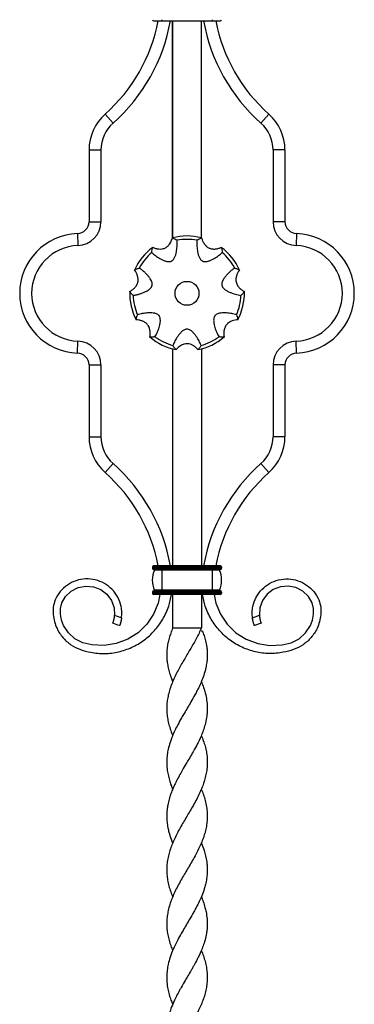
# Model space of a CAD drawing. Units: millimetres. Extents: x 35 to 2044, y 35 to 1435.
# Drawn here: x 724 to 864, y 727 to 1139 of the extents above; entities that cross this region are included whole.
import ezdxf

# ---------------------------------------------------------------- set-up
doc = ezdxf.new("R2010")
doc.units = ezdxf.units.MM
doc.header["$LTSCALE"] = 7

msp = doc.modelspace()

# ---------------------------------------------------------------- linework, layer by layer
at = {"color": 7, "linetype": 'Continuous', "lineweight": 25}
for p, q in [((780.4, 1138.66), (783.9, 1138.66)), ((783.9, 1139.16), (783.9, 1138.66)), ((783.9, 1138.66), (804.9, 1138.66)), ((788.4, 1047.89), (788.4, 1138.66)), ((788.4, 1138.66), (788.4, 1047.89)), ((800.4, 1047.9), (800.4, 1138.66)), ((804.9, 1139.16), (804.9, 1138.66)), ((804.9, 1138.66), (808.4, 1138.66)), ((760.13, 1099.62), (763.44, 1095.88)), ((828.67, 1099.62), (825.35, 1095.88)), ((753.4, 1084.66), (758.4, 1084.66)), ((753.4, 1084.66), (753.4, 1054.65)), ((758.4, 1084.66), (758.4, 1054.65)), ((830.4, 1084.66), (830.4, 1054.65)), ((835.4, 1084.66), (830.4, 1084.66)), ((835.4, 1084.66), (835.4, 1054.65)), ((753.4, 1054.65), (758.4, 1054.65)), ((835.4, 1054.65), (830.4, 1054.65)), ((748.57, 1049.65), (748.73, 1044.65)), ((840.23, 1049.65), (840.07, 1044.65)), ((748.57, 999.68), (748.73, 1004.67)), ((788.4, 1001.56), (788.4, 910.66)), ((788.4, 1001.56), (788.4, 910.66)), ((800.4, 1001.51), (800.4, 910.66)), ((840.23, 999.68), (840.07, 1004.67)), ((753.4, 994.68), (758.4, 994.68)), ((753.4, 994.68), (753.4, 964.66)), ((758.4, 994.68), (758.4, 964.66)), ((835.4, 994.68), (830.4, 994.68)), ((830.4, 994.68), (830.4, 964.66)), ((835.4, 994.68), (835.4, 964.66)), ((753.4, 964.66), (758.4, 964.66)), ((835.4, 964.66), (830.4, 964.66)), ((760.13, 949.7), (763.44, 953.44)), ((828.67, 949.7), (825.35, 953.44)), ((783.9, 910.66), (780.4, 910.66)), ((804.9, 910.66), (783.9, 910.66)), ((783.9, 910.66), (783.9, 910.16)), ((804.9, 910.66), (804.9, 910.16)), ((808.4, 910.66), (804.9, 910.66)), ((783.9, 910.16), (779.9, 910.16)), ((779.9, 910.16), (779.9, 909.66)), ((783.9, 909.66), (779.9, 909.66)), ((783.9, 909.16), (780.4, 909.16)), ((783.9, 908.88), (780.77, 908.88)), ((804.9, 910.16), (783.9, 910.16)), ((783.9, 910.16), (783.9, 909.66)), ((783.9, 909.66), (783.9, 909.16)), ((804.9, 909.66), (783.9, 909.66)), ((804.9, 909.16), (783.9, 909.16)), ((783.9, 909.16), (783.9, 908.88)), ((783.9, 908.88), (783.9, 900.44)), ((804.9, 908.88), (783.9, 908.88)), ((804.9, 910.16), (804.9, 909.66)), ((808.9, 910.16), (804.9, 910.16)), ((804.9, 909.66), (804.9, 909.16)), ((808.9, 909.66), (804.9, 909.66)), ((808.4, 909.16), (804.9, 909.16)), ((804.9, 909.16), (804.9, 908.88)), ((804.9, 908.88), (804.9, 900.44)), ((808.03, 908.88), (804.9, 908.88)), ((808.9, 910.16), (808.9, 909.66)), ((779.9, 899.66), (779.9, 899.16)), ((783.9, 899.66), (779.9, 899.66)), ((783.9, 899.16), (779.9, 899.16)), ((783.9, 900.16), (780.4, 900.16)), ((783.9, 898.66), (780.4, 898.66)), ((783.9, 900.44), (780.77, 900.44)), ((804.9, 900.44), (783.9, 900.44)), ((783.9, 900.44), (783.9, 900.16)), ((783.9, 900.16), (783.9, 899.66)), ((804.9, 900.16), (783.9, 900.16)), ((783.9, 899.66), (783.9, 899.16)), ((804.9, 899.66), (783.9, 899.66)), ((804.9, 899.16), (783.9, 899.16)), ((783.9, 899.16), (783.9, 898.66)), ((804.9, 898.66), (783.9, 898.66)), ((788.4, 898.66), (788.4, 884.66)), ((788.4, 898.66), (788.4, 884.66)), ((800.4, 898.66), (800.4, 884.66)), ((808.03, 900.44), (804.9, 900.44)), ((804.9, 900.44), (804.9, 900.16)), ((804.9, 900.16), (804.9, 899.66)), ((808.4, 900.16), (804.9, 900.16)), ((804.9, 899.66), (804.9, 899.16)), ((808.9, 899.66), (804.9, 899.66)), ((804.9, 899.16), (804.9, 898.66)), ((808.9, 899.16), (804.9, 899.16)), ((808.4, 898.66), (804.9, 898.66)), ((808.9, 899.66), (808.9, 899.16)), ((825.4, 886.66), (822.59, 885.62)), ((788.4, 884.66), (800.4, 884.66)), ((788.4, 884.66), (788.4, 884.66)), ((800.9, 883.26), (800.36, 883.26)), ((788.4, 862.16), (788.4, 862.16)), ((800.4, 862.16), (800.4, 862.16)), ((788.4, 839.65), (788.4, 839.65)), ((800.4, 839.65), (800.4, 839.65)), ((800.4, 794.66), (800.4, 794.66)), ((788.4, 749.68), (788.4, 749.68)), ((800.4, 749.68), (800.4, 749.68))]:
    msp.add_line(p, q, dxfattribs=at)
at = {"color": 7, "linetype": 'Continuous', "lineweight": 25, "flags": 128}
for points in [[(783.04, 898.66), (782.33, 895.03), (780.4, 890.38), (777.55, 886.19), (773.91, 882.64), (769.61, 879.91), (764.82, 878.09), (759.75, 877.29), (754.57, 877.53), (750.85, 878.43), (747.53, 880.08), (744.77, 882.55), (742.75, 885.64), (741.89, 887.96), (741.45, 890.39), (741.43, 892.83), (741.98, 895.09), (743.63, 897.86), (745.99, 900.08), (748.86, 901.56), (752.05, 902.17), (755.27, 901.88), (758.29, 900.69), (760.85, 898.72), (762.76, 896.1), (763.88, 893.06), (764.1, 890.02), (764.1, 890.02)], [(805.76, 898.66), (806.47, 895.03), (808.4, 890.38), (811.24, 886.19), (814.89, 882.64), (819.19, 879.91), (823.98, 878.09), (829.05, 877.29), (834.23, 877.53), (837.95, 878.43), (841.26, 880.08), (844.03, 882.55), (846.05, 885.64), (846.91, 887.96), (847.35, 890.39), (847.37, 892.83), (846.82, 895.09), (845.17, 897.86), (842.81, 900.08), (839.93, 901.56), (836.75, 902.17), (833.53, 901.88), (830.51, 900.69), (827.94, 898.72), (826.03, 896.1), (824.92, 893.06), (824.7, 890.02), (824.7, 890.02)], [(788.4, 817.16), (788.4, 817.16), (788.4, 817.16)], [(800.4, 817.16), (800.4, 817.16), (800.4, 817.16)], [(788.4, 794.66), (788.4, 794.66)], [(788.4, 772.17), (788.4, 772.17), (788.4, 772.17)], [(800.4, 772.17), (800.4, 772.17), (800.4, 772.17)]]:
    msp.add_lwpolyline(points, dxfattribs=at)
at = {"color": 7, "linetype": 'Continuous', "lineweight": 25}
msp.add_circle((794.4, 1024.66), 5, dxfattribs=at)
for centre, radius, start, end in [((713.67, 1151.98), 70, 311.5818, 349.0299), ((713.67, 1151.98), 75, 311.5818, 349.7694), ((780.4, 1139.16), 0.5, 180, 270), ((875.13, 1151.98), 75, 190.2306, 228.4182), ((875.13, 1151.98), 70, 190.9701, 228.4182), ((808.4, 1139.16), 0.5, 270, 0), ((773.4, 1084.66), 20, 131.5818, 180), ((815.4, 1084.66), 20, 0, 48.4182), ((773.4, 1084.66), 15, 131.5818, 180), ((815.4, 1084.66), 15, 0, 48.4182), ((748.4, 1054.65), 5, 271.9102, 360), ((748.4, 1054.65), 10, 271.9102, 360), ((840.4, 1054.65), 10, 180, 268.0898), ((840.4, 1054.65), 5, 180, 268.0898), ((749.4, 1024.66), 25, 91.9102, 268.0898), ((794.4, 1024.66), 24, 75.2836, 104.7164), ((794.4, 1024.66), 22.58, 79.3441, 100.6559), ((839.4, 1024.66), 25, 271.9102, 88.0898), ((749.4, 1024.66), 20, 91.9102, 268.0898), ((794.4, 1024.66), 24, 126.7122, 156.145), ((794.4, 1024.66), 24, 23.855, 53.2878), ((839.4, 1024.66), 20, 271.9102, 88.0898), ((794.4, 1024.66), 22.58, 130.7727, 152.0845), ((794.4, 1024.66), 22.58, 27.9155, 49.2273), ((794.4, 1024.66), 24, 178.1408, 207.5735), ((794.4, 1024.66), 22.58, 182.2012, 203.513), ((794.4, 1024.66), 22.58, 336.487, 357.7988), ((794.4, 1024.66), 24, 332.4265, 1.8592), ((794.4, 1024.66), 24, 229.5693, 259.0021), ((794.4, 1024.66), 22.58, 233.6298, 254.9416), ((794.4, 1024.66), 24, 280.9979, 310.4307), ((794.4, 1024.66), 22.58, 285.0584, 306.3702), ((748.4, 994.68), 10, 0, 88.0898), ((840.4, 994.68), 10, 91.9102, 180), ((748.4, 994.68), 5, 0, 88.0898), ((840.4, 994.68), 5, 91.9102, 180), ((773.4, 964.66), 20, 180, 228.4182), ((773.4, 964.66), 15, 180, 228.4182), ((815.4, 964.66), 15, 311.5818, 0), ((815.4, 964.66), 20, 311.5818, 0), ((713.67, 897.34), 75, 10.2306, 48.4182), ((875.13, 897.34), 75, 131.5818, 169.7694), ((713.67, 897.34), 70, 10.9701, 48.4182), ((875.13, 897.34), 70, 131.5818, 169.0299), ((780.4, 910.16), 0.5, 90, 180), ((808.4, 910.16), 0.5, 0, 90), ((780.4, 909.66), 0.5, 180, 270), ((790.52, 904.66), 10.63, 156.595, 203.405), ((780.59, 908.96), 0.2, 336.595, 90), ((808.21, 908.96), 0.2, 90, 203.405), ((798.27, 904.66), 10.63, 336.595, 23.405), ((808.4, 909.66), 0.5, 270, 0), ((780.4, 899.66), 0.5, 90, 180), ((780.4, 899.16), 0.5, 180, 270), ((780.59, 900.36), 0.2, 270, 23.405), ((808.21, 900.36), 0.2, 156.595, 270), ((808.4, 899.66), 0.5, 0, 90), ((808.4, 899.16), 0.5, 270, 0)]:
    msp.add_arc(centre, radius, start, end, dxfattribs=at)
for points, knots in [([(779.65, 1041.76), (780.13, 1041.31), (780.65, 1040.87), (781.79, 1040.02), (782.41, 1039.61), (783.42, 1039.03), (783.77, 1038.85), (784.5, 1038.5), (784.89, 1038.34), (785.49, 1038.15), (785.69, 1038.09), (786.11, 1037.99), (786.33, 1037.96), (786.77, 1037.92), (787, 1037.92), (787.46, 1037.99), (787.69, 1038.05), (788, 1038.21), (788.11, 1038.27), (788.3, 1038.4), (788.39, 1038.47), (788.64, 1038.71), (788.79, 1038.89), (789.04, 1039.26), (789.14, 1039.45), (789.33, 1039.84), (789.41, 1040.04), (789.63, 1040.63), (789.75, 1041.02), (789.93, 1041.81), (790.01, 1042.2), (790.19, 1043.35), (790.25, 1044.09), (790.3, 1045.51), (790.29, 1046.2), (790.22, 1046.85)], [0, 0, 0, 0, 0.125, 0.125, 0.25, 0.25, 0.3125, 0.3125, 0.375, 0.375, 0.40625, 0.40625, 0.4375, 0.4375, 0.46875, 0.46875, 0.5, 0.5, 0.515625, 0.515625, 0.53125, 0.53125, 0.5625, 0.5625, 0.59375, 0.59375, 0.625, 0.625, 0.6875, 0.6875, 0.75, 0.75, 0.875, 0.875, 1, 1, 1, 1]), ([(780.05, 1043.9), (780.45, 1043.75), (781.24, 1043.43), (782.54, 1043.19), (783.86, 1043.2), (785.1, 1043.53), (786.23, 1044.23), (787.27, 1045.37), (787.93, 1046.66), (788.2, 1047.55), (788.3, 1047.88)], [0, 0, 0, 0, 0.136423, 0.272308, 0.380095, 0.488891, 0.585116, 0.701235, 0.890262, 1, 1, 1, 1]), ([(798.57, 1046.85), (798.51, 1046.2), (798.5, 1045.51), (798.54, 1044.09), (798.61, 1043.36), (798.79, 1042.21), (798.86, 1041.82), (799.05, 1041.03), (799.16, 1040.63), (799.39, 1040.04), (799.47, 1039.84), (799.66, 1039.45), (799.76, 1039.26), (800.01, 1038.89), (800.15, 1038.71), (800.49, 1038.4), (800.68, 1038.26), (801, 1038.11), (801.11, 1038.06), (801.34, 1038), (801.45, 1037.97), (801.79, 1037.92), (802.02, 1037.92), (802.47, 1037.96), (802.68, 1037.99), (803.11, 1038.09), (803.31, 1038.15), (803.91, 1038.34), (804.29, 1038.5), (805.02, 1038.84), (805.37, 1039.03), (806.39, 1039.61), (807.01, 1040.02), (808.15, 1040.87), (808.67, 1041.31), (809.15, 1041.76)], [0, 0, 0, 0, 0.125, 0.125, 0.25, 0.25, 0.3125, 0.3125, 0.375, 0.375, 0.40625, 0.40625, 0.4375, 0.4375, 0.46875, 0.46875, 0.5, 0.5, 0.515625, 0.515625, 0.53125, 0.53125, 0.5625, 0.5625, 0.59375, 0.59375, 0.625, 0.625, 0.6875, 0.6875, 0.75, 0.75, 0.875, 0.875, 1, 1, 1, 1]), ([(800.5, 1047.88), (800.62, 1047.48), (800.87, 1046.67), (801.4, 1045.66), (801.94, 1044.94), (802.36, 1044.48), (802.85, 1044.06), (803.39, 1043.73), (803.96, 1043.48), (804.55, 1043.31), (805.19, 1043.21), (805.98, 1043.2), (806.86, 1043.3), (807.65, 1043.5), (808.28, 1043.71), (808.59, 1043.84), (808.75, 1043.9)], [0, 0, 0, 0, 0.133885, 0.271713, 0.325171, 0.379513, 0.433082, 0.488591, 0.535999, 0.58501, 0.642328, 0.701266, 0.794652, 0.89044, 0.945121, 1, 1, 1, 1]), ([(770.41, 1025.44), (770.75, 1025.62), (771.09, 1025.83), (771.75, 1026.3), (772.08, 1026.56), (772.55, 1027.03), (772.7, 1027.2), (773, 1027.56), (773.14, 1027.76), (773.39, 1028.17), (773.51, 1028.39), (773.65, 1028.74), (773.7, 1028.85), (773.77, 1029.1), (773.81, 1029.22), (773.9, 1029.59), (773.93, 1029.84), (773.96, 1030.35), (773.95, 1030.6), (773.9, 1031.08), (773.86, 1031.31), (773.76, 1031.77), (773.69, 1031.99), (773.47, 1032.62), (773.29, 1033), (772.89, 1033.73), (772.68, 1034.06), (772.45, 1034.37)], [0, 0, 0, 0, 0.125, 0.125, 0.25, 0.25, 0.3125, 0.3125, 0.375, 0.375, 0.4375, 0.4375, 0.46875, 0.46875, 0.5, 0.5, 0.5625, 0.5625, 0.625, 0.625, 0.6875, 0.6875, 0.75, 0.75, 0.875, 0.875, 1, 1, 1, 1]), ([(771.84, 1023.8), (772.03, 1023.82), (772.41, 1023.88), (773, 1023.99), (773.6, 1024.13), (774.21, 1024.3), (774.84, 1024.49), (775.49, 1024.71), (776.14, 1024.96), (776.73, 1025.22), (777.38, 1025.54), (778.03, 1025.91), (778.73, 1026.41), (779.2, 1026.86), (779.5, 1027.27), (779.67, 1027.58), (779.79, 1027.92), (779.85, 1028.26), (779.86, 1028.59), (779.82, 1028.97), (779.7, 1029.42), (779.45, 1030.04), (779.01, 1030.8), (778.48, 1031.52), (777.84, 1032.29), (777.13, 1033.05), (776.4, 1033.73), (775.81, 1034.23), (775.36, 1034.59), (774.9, 1034.93), (774.6, 1035.13), (774.45, 1035.23)], [0, 0, 0, 0, 0.036453, 0.072966, 0.109656, 0.146405, 0.18388, 0.221425, 0.259204, 0.297079, 0.32295, 0.372497, 0.410323, 0.448727, 0.464491, 0.480578, 0.496376, 0.512766, 0.526772, 0.54109, 0.565702, 0.590701, 0.637086, 0.694941, 0.727357, 0.794587, 0.862236, 0.896353, 0.930786, 0.965368, 1, 1, 1, 1]), ([(772.45, 1034.37), (772.61, 1034.47), (772.93, 1034.66), (773.42, 1034.9), (773.93, 1035.09), (774.28, 1035.19), (774.45, 1035.23)], [0, 0, 0, 0, 0.246185, 0.493942, 0.746258, 1, 1, 1, 1]), ([(814.35, 1035.23), (814.03, 1035.01), (813.39, 1034.57), (812.42, 1033.76), (811.45, 1032.84), (810.66, 1031.96), (810.14, 1031.29), (809.86, 1030.88), (809.65, 1030.56), (809.46, 1030.23), (809.29, 1029.88), (809.13, 1029.51), (809.02, 1029.14), (808.95, 1028.78), (808.94, 1028.43), (808.97, 1028.07), (809.07, 1027.74), (809.2, 1027.43), (809.36, 1027.18), (809.53, 1026.96), (809.71, 1026.76), (809.9, 1026.58), (810.2, 1026.31), (810.65, 1025.99), (811.23, 1025.65), (811.82, 1025.34), (812.61, 1024.98), (813.59, 1024.6), (814.74, 1024.24), (815.87, 1023.96), (816.6, 1023.85), (816.96, 1023.8)], [0, 0, 0, 0, 0.072946, 0.146365, 0.221363, 0.296987, 0.3346, 0.353492, 0.372416, 0.39122, 0.410094, 0.429303, 0.448715, 0.464477, 0.480563, 0.496361, 0.51275, 0.526754, 0.541072, 0.553279, 0.565586, 0.578124, 0.590714, 0.624258, 0.658154, 0.692716, 0.727401, 0.794473, 0.862003, 0.930804, 1, 1, 1, 1]), ([(814.35, 1035.23), (814.52, 1035.19), (814.85, 1035.1), (815.36, 1034.9), (815.86, 1034.67), (816.19, 1034.47), (816.35, 1034.37)], [0, 0, 0, 0, 0.246463, 0.494221, 0.746297, 1, 1, 1, 1]), ([(816.35, 1034.37), (816.12, 1034.06), (815.91, 1033.73), (815.52, 1033.02), (815.34, 1032.64), (815.11, 1032.01), (815.05, 1031.79), (814.94, 1031.33), (814.9, 1031.1), (814.85, 1030.62), (814.84, 1030.37), (814.86, 1029.99), (814.87, 1029.87), (814.9, 1029.62), (814.93, 1029.49), (815.01, 1029.12), (815.09, 1028.88), (815.28, 1028.41), (815.4, 1028.19), (815.65, 1027.78), (815.79, 1027.58), (816.08, 1027.22), (816.24, 1027.05), (816.71, 1026.58), (817.04, 1026.31), (817.71, 1025.83), (818.05, 1025.62), (818.39, 1025.44)], [0, 0, 0, 0, 0.125, 0.125, 0.25, 0.25, 0.3125, 0.3125, 0.375, 0.375, 0.4375, 0.4375, 0.46875, 0.46875, 0.5, 0.5, 0.5625, 0.5625, 0.625, 0.625, 0.6875, 0.6875, 0.75, 0.75, 0.875, 0.875, 1, 1, 1, 1]), ([(771.84, 1023.8), (771.71, 1023.91), (771.44, 1024.14), (771.07, 1024.53), (770.72, 1024.96), (770.52, 1025.28), (770.41, 1025.44)], [0, 0, 0, 0, 0.246461, 0.494222, 0.746293, 1, 1, 1, 1]), ([(818.39, 1025.44), (818.29, 1025.29), (818.08, 1024.97), (817.74, 1024.54), (817.37, 1024.15), (817.1, 1023.91), (816.96, 1023.8)], [0, 0, 0, 0, 0.246182, 0.493941, 0.74626, 1, 1, 1, 1]), ([(778.83, 1006.39), (778.91, 1006.77), (778.95, 1007.16), (779, 1007.97), (779, 1008.39), (778.92, 1009.06), (778.89, 1009.28), (778.79, 1009.74), (778.72, 1009.97), (778.56, 1010.43), (778.46, 1010.65), (778.28, 1010.98), (778.21, 1011.09), (778.07, 1011.3), (778, 1011.41), (777.76, 1011.71), (777.59, 1011.89), (777.21, 1012.22), (777.01, 1012.38), (776.6, 1012.64), (776.4, 1012.75), (775.97, 1012.95), (775.76, 1013.04), (775.13, 1013.26), (774.72, 1013.36), (773.91, 1013.5), (773.51, 1013.54), (773.13, 1013.55)], [0, 0, 0, 0, 0.125, 0.125, 0.25, 0.25, 0.3125, 0.3125, 0.375, 0.375, 0.4375, 0.4375, 0.46875, 0.46875, 0.5, 0.5, 0.5625, 0.5625, 0.625, 0.625, 0.6875, 0.6875, 0.75, 0.75, 0.875, 0.875, 1, 1, 1, 1]), ([(781.01, 1006.48), (781.35, 1007.05), (781.66, 1007.65), (782.23, 1008.95), (782.5, 1009.65), (782.83, 1010.76), (782.93, 1011.14), (783.11, 1011.94), (783.18, 1012.34), (783.24, 1012.98), (783.25, 1013.19), (783.25, 1013.62), (783.23, 1013.84), (783.17, 1014.28), (783.12, 1014.5), (782.95, 1014.93), (782.84, 1015.14), (782.62, 1015.41), (782.54, 1015.5), (782.36, 1015.66), (782.27, 1015.73), (781.98, 1015.92), (781.78, 1016.02), (781.36, 1016.19), (781.15, 1016.25), (780.73, 1016.35), (780.52, 1016.38), (779.89, 1016.46), (779.48, 1016.49), (778.68, 1016.49), (778.28, 1016.48), (777.12, 1016.4), (776.38, 1016.3), (774.98, 1016.03), (774.32, 1015.86), (773.69, 1015.65)], [0, 0, 0, 0, 0.125, 0.125, 0.25, 0.25, 0.3125, 0.3125, 0.375, 0.375, 0.40625, 0.40625, 0.4375, 0.4375, 0.46875, 0.46875, 0.5, 0.5, 0.515625, 0.515625, 0.53125, 0.53125, 0.5625, 0.5625, 0.59375, 0.59375, 0.625, 0.625, 0.6875, 0.6875, 0.75, 0.75, 0.875, 0.875, 1, 1, 1, 1]), ([(815.1, 1015.65), (814.48, 1015.86), (813.82, 1016.03), (812.42, 1016.3), (811.69, 1016.4), (810.53, 1016.48), (810.13, 1016.49), (809.32, 1016.49), (808.91, 1016.46), (808.28, 1016.38), (808.07, 1016.34), (807.65, 1016.25), (807.44, 1016.19), (807.03, 1016.03), (806.82, 1015.93), (806.43, 1015.67), (806.26, 1015.51), (806.04, 1015.24), (805.97, 1015.14), (805.86, 1014.93), (805.81, 1014.83), (805.68, 1014.5), (805.63, 1014.28), (805.56, 1013.84), (805.55, 1013.62), (805.55, 1013.18), (805.56, 1012.97), (805.62, 1012.34), (805.69, 1011.94), (805.86, 1011.15), (805.96, 1010.77), (806.3, 1009.65), (806.56, 1008.96), (807.14, 1007.65), (807.45, 1007.05), (807.79, 1006.48)], [0, 0, 0, 0, 0.125, 0.125, 0.25, 0.25, 0.3125, 0.3125, 0.375, 0.375, 0.40625, 0.40625, 0.4375, 0.4375, 0.46875, 0.46875, 0.5, 0.5, 0.515625, 0.515625, 0.53125, 0.53125, 0.5625, 0.5625, 0.59375, 0.59375, 0.625, 0.625, 0.6875, 0.6875, 0.75, 0.75, 0.875, 0.875, 1, 1, 1, 1]), ([(815.67, 1013.55), (815.29, 1013.54), (814.9, 1013.5), (814.1, 1013.36), (813.69, 1013.27), (813.06, 1013.05), (812.84, 1012.96), (812.42, 1012.76), (812.21, 1012.65), (811.8, 1012.39), (811.6, 1012.24), (811.32, 1011.99), (811.23, 1011.9), (811.06, 1011.72), (810.97, 1011.62), (810.73, 1011.32), (810.59, 1011.11), (810.35, 1010.67), (810.25, 1010.44), (810.08, 1009.99), (810.02, 1009.76), (809.92, 1009.31), (809.88, 1009.08), (809.8, 1008.42), (809.8, 1007.99), (809.84, 1007.17), (809.89, 1006.77), (809.96, 1006.39)], [0, 0, 0, 0, 0.125, 0.125, 0.25, 0.25, 0.3125, 0.3125, 0.375, 0.375, 0.4375, 0.4375, 0.46875, 0.46875, 0.5, 0.5, 0.5625, 0.5625, 0.625, 0.625, 0.6875, 0.6875, 0.75, 0.75, 0.875, 0.875, 1, 1, 1, 1]), ([(800.27, 1002.86), (800.04, 1003.48), (799.76, 1004.1), (799.1, 1005.36), (798.72, 1005.99), (798.06, 1006.95), (797.82, 1007.27), (797.31, 1007.9), (797.03, 1008.21), (796.58, 1008.65), (796.42, 1008.79), (796.08, 1009.06), (795.9, 1009.18), (795.52, 1009.41), (795.31, 1009.51), (794.87, 1009.65), (794.64, 1009.69), (794.29, 1009.69), (794.17, 1009.68), (793.94, 1009.64), (793.82, 1009.61), (793.49, 1009.51), (793.28, 1009.41), (792.9, 1009.19), (792.72, 1009.06), (792.38, 1008.79), (792.22, 1008.65), (791.77, 1008.21), (791.49, 1007.9), (790.98, 1007.28), (790.75, 1006.96), (790.08, 1006), (789.7, 1005.36), (789.04, 1004.1), (788.76, 1003.48), (788.53, 1002.86)], [0, 0, 0, 0, 0.125, 0.125, 0.25, 0.25, 0.3125, 0.3125, 0.375, 0.375, 0.40625, 0.40625, 0.4375, 0.4375, 0.46875, 0.46875, 0.5, 0.5, 0.515625, 0.515625, 0.53125, 0.53125, 0.5625, 0.5625, 0.59375, 0.59375, 0.625, 0.625, 0.6875, 0.6875, 0.75, 0.75, 0.875, 0.875, 1, 1, 1, 1]), ([(781.01, 1006.48), (780.84, 1006.45), (780.5, 1006.39), (779.96, 1006.34), (779.41, 1006.34), (779.03, 1006.38), (778.83, 1006.39)], [0, 0, 0, 0, 0.246462, 0.49422, 0.746295, 1, 1, 1, 1]), ([(809.96, 1006.39), (809.78, 1006.38), (809.41, 1006.34), (808.86, 1006.34), (808.31, 1006.38), (807.96, 1006.45), (807.79, 1006.48)], [0, 0, 0, 0, 0.2461854, 0.4939441, 0.7462605, 1, 1, 1, 1]), ([(789.82, 1001.1), (789.69, 1001.24), (789.43, 1001.51), (789.09, 1001.94), (788.78, 1002.39), (788.62, 1002.7), (788.53, 1002.86)], [0, 0, 0, 0, 0.246189, 0.493947, 0.746262, 1, 1, 1, 1]), ([(798.98, 1001.1), (798.69, 1001.41), (798.12, 1002.03), (797.05, 1002.82), (795.85, 1003.39), (794.59, 1003.63), (793.28, 1003.49), (791.84, 1002.91), (790.68, 1002.04), (790.05, 1001.35), (789.82, 1001.1)], [0, 0, 0, 0, 0.134167, 0.272282, 0.380072, 0.488872, 0.585101, 0.701224, 0.890258, 1, 1, 1, 1]), ([(800.27, 1002.86), (800.18, 1002.71), (800.02, 1002.4), (799.72, 1001.95), (799.38, 1001.52), (799.11, 1001.24), (798.98, 1001.1)], [0, 0, 0, 0, 0.246457, 0.49422, 0.74629, 1, 1, 1, 1]), ([(767.01, 888.86), (767.07, 889.66), (767.19, 891.26), (766.81, 894.22), (765.6, 897.56), (763.18, 900.9), (759.92, 903.43), (756.09, 904.96), (751.99, 905.36), (747.94, 904.61), (744.25, 902.76), (741.24, 899.96), (739.22, 896.71), (738.32, 893.35), (738.37, 890.26), (738.88, 887.25), (740.1, 883.92), (742.31, 880.51), (745.71, 877.42), (749.81, 875.48), (754.58, 874.22), (759.96, 873.75), (765.8, 874.47), (771.4, 876.37), (776.51, 879.38), (780.92, 883.39), (784.42, 888.21), (786.87, 893.37), (787.55, 897), (787.87, 898.66)], [0, 0, 0, 0, 0.0203985, 0.0408283, 0.0753354, 0.109839, 0.1443487, 0.1788446, 0.2133592, 0.2478473, 0.2823664, 0.3168101, 0.3514539, 0.3781392, 0.4040182, 0.4296295, 0.4552366, 0.4936067, 0.5319644, 0.5703277, 0.6077674, 0.6569854, 0.7066067, 0.7563207, 0.8062424, 0.8563284, 0.9065474, 0.9570023, 1, 1, 1, 1]), ([(821.79, 888.86), (821.73, 889.66), (821.61, 891.26), (821.99, 894.22), (823.2, 897.56), (825.62, 900.9), (828.88, 903.43), (832.7, 904.96), (836.81, 905.36), (840.86, 904.61), (844.54, 902.76), (847.56, 899.96), (849.58, 896.71), (850.47, 893.35), (850.42, 890.26), (849.92, 887.25), (848.7, 883.92), (846.49, 880.51), (843.09, 877.42), (838.99, 875.48), (834.22, 874.22), (828.84, 873.75), (823, 874.47), (817.4, 876.37), (812.29, 879.38), (807.88, 883.39), (804.38, 888.21), (801.93, 893.37), (801.25, 897), (800.93, 898.66)], [0, 0, 0, 0, 0.0203985, 0.0408283, 0.0753354, 0.109839, 0.1443487, 0.1788446, 0.2133592, 0.2478473, 0.2823664, 0.3168101, 0.3514539, 0.3781392, 0.4040182, 0.4296295, 0.4552366, 0.4936067, 0.5319644, 0.5703277, 0.6077674, 0.6569854, 0.7066067, 0.7563207, 0.8062424, 0.8563284, 0.9065474, 0.9570023, 1, 1, 1, 1]), ([(763.4, 886.66), (763.4, 886.66), (763.4, 886.67), (763.41, 886.68), (763.41, 886.7), (763.42, 886.72), (763.43, 886.74), (763.44, 886.77), (763.44, 886.78), (763.45, 886.8), (763.47, 886.86), (763.51, 886.98), (763.59, 887.22), (763.66, 887.46), (763.73, 887.69), (763.79, 887.93), (763.84, 888.16), (763.89, 888.38), (763.93, 888.59), (763.97, 888.81), (764, 889.04), (764.03, 889.28), (764.06, 889.52), (764.09, 889.77), (764.1, 889.93), (764.1, 890.02)], [0, 0, 0, 0, 0.047867, 0.091379, 0.130104, 0.163725, 0.192025, 0.214864, 0.232162, 0.243879, 0.249995, 0.389838, 0.498433, 0.572058, 0.638237, 0.69691, 0.748365, 0.784938, 0.819925, 0.853241, 0.88491, 0.915084, 0.944045, 0.972192, 1, 1, 1, 1]), ([(821.79, 888.86), (822.3, 889.06), (823.27, 889.44), (824.24, 889.83), (824.7, 890.02)], [0, 0, 0, 0, 0.528106, 1, 1, 1, 1]), ([(824.7, 890.02), (824.7, 890.02), (824.7, 890.02), (824.7, 890.02), (824.7, 890.02), (824.7, 890.02), (824.7, 890.02), (824.7, 890.02), (824.7, 890.02), (824.7, 890.01), (824.7, 890.01), (824.7, 890.01), (824.7, 890.01), (824.7, 890.01), (824.7, 890.01), (824.7, 890.01), (824.7, 890.01), (824.7, 890.01), (824.7, 890.01), (824.7, 890.01), (824.7, 890.01), (824.7, 890.01), (824.7, 890.01), (824.7, 890.01), (824.7, 890.01), (824.7, 890), (824.7, 889.97), (824.7, 889.93), (824.71, 889.85), (824.72, 889.69), (824.75, 889.37), (824.8, 888.96), (824.88, 888.54), (824.97, 888.09), (825.08, 887.63), (825.2, 887.26), (825.29, 886.98), (825.34, 886.81), (825.38, 886.72), (825.4, 886.67), (825.4, 886.67), (825.4, 886.66)], [0, 0, 0, 0, 0.000016, 0.000031, 0.000047, 0.000062, 0.000078, 0.000093, 0.000109, 0.000124, 0.00014, 0.000155, 0.000171, 0.000187, 0.000202, 0.000218, 0.000233, 0.000249, 0.000264, 0.00028, 0.000295, 0.000311, 0.000373, 0.000497, 0.000995, 0.001988, 0.003973, 0.007932, 0.015818, 0.031512, 0.063016, 0.125948, 0.185098, 0.251504, 0.367531, 0.501362, 0.621725, 0.749912, 0.832411, 0.915733, 1, 1, 1, 1]), ([(767.01, 888.86), (767, 888.82), (766.99, 888.74), (766.97, 888.62), (766.96, 888.5), (766.94, 888.38), (766.92, 888.26), (766.9, 888.14), (766.87, 888.03), (766.85, 887.91), (766.83, 887.8), (766.81, 887.69), (766.79, 887.58), (766.76, 887.47), (766.74, 887.37), (766.71, 887.27), (766.69, 887.17), (766.65, 887.02), (766.6, 886.83), (766.54, 886.6), (766.47, 886.38), (766.42, 886.22), (766.38, 886.09), (766.34, 885.99), (766.3, 885.88), (766.27, 885.78), (766.24, 885.69), (766.21, 885.63), (766.21, 885.62), (766.21, 885.62)], [0, 0, 0, 0, 0.013671, 0.027399, 0.041251, 0.055291, 0.06958, 0.084171, 0.099112, 0.114442, 0.13019, 0.146378, 0.163016, 0.180108, 0.197651, 0.215632, 0.234034, 0.252834, 0.304521, 0.363491, 0.430011, 0.504003, 0.541019, 0.589575, 0.650006, 0.722286, 0.805796, 0.899128, 1, 1, 1, 1]), ([(822.59, 885.62), (822.59, 885.62), (822.59, 885.62), (822.58, 885.63), (822.58, 885.65), (822.57, 885.67), (822.55, 885.71), (822.53, 885.78), (822.48, 885.92), (822.39, 886.18), (822.28, 886.54), (822.15, 886.98), (822.05, 887.41), (821.98, 887.75), (821.92, 888.02), (821.89, 888.23), (821.85, 888.43), (821.82, 888.64), (821.8, 888.79), (821.79, 888.86)], [0, 0, 0, 0, 0.042002, 0.083756, 0.125276, 0.166579, 0.207678, 0.248591, 0.376163, 0.496149, 0.6306, 0.747238, 0.814175, 0.873532, 0.900928, 0.926829, 0.951656, 0.97588, 1, 1, 1, 1]), ([(788.4, 884.66), (788.14, 883.94), (787.62, 882.49), (787.02, 880.72), (786.52, 878.94), (786.15, 877.16), (785.91, 875.01), (785.88, 872.85), (786.04, 870.68), (786.39, 868.5), (786.94, 866.24), (787.6, 864.13), (788.17, 862.75), (788.41, 862.17)], [0, 0, 0, 0, 0.095306, 0.190612, 0.238253, 0.333609, 0.429689, 0.525031, 0.620955, 0.71857, 0.816743, 0.922109, 1, 1, 1, 1]), ([(800.9, 883.26), (800.99, 883), (801.34, 882.03), (801.77, 880.72), (802.32, 878.76), (802.68, 876.97), (802.91, 874.65), (802.92, 872.49), (802.69, 870.14), (802.33, 868.13), (801.76, 865.86), (801.11, 863.92), (800.39, 862.13), (799.69, 860.51), (798.79, 858.68), (797.52, 856.27), (796.16, 853.88), (794.63, 851.31), (793.32, 849.1), (791.93, 846.71), (790.61, 844.32), (789.32, 841.74), (788.33, 839.53), (787.41, 837.13), (786.68, 834.75), (786.15, 832.17), (785.92, 829.96), (785.89, 827.58), (786.09, 825.23), (786.57, 822.71), (787.15, 820.55), (787.77, 818.76), (788.17, 817.7), (788.37, 817.23), (788.4, 817.16)], [0, 0, 0, 0, 0.011362, 0.043794, 0.060006, 0.100611, 0.125145, 0.165736, 0.198522, 0.231787, 0.256852, 0.301718, 0.319757, 0.338039, 0.375027, 0.402939, 0.447342, 0.483273, 0.519845, 0.547437, 0.591937, 0.627946, 0.6646, 0.692256, 0.736782, 0.772812, 0.809519, 0.83724, 0.880776, 0.915959, 0.951694, 0.978636, 0.997112, 1, 1, 1, 1]), ([(800.4, 884.66), (800.09, 883.94), (799.46, 882.49), (798.56, 880.72), (797.6, 878.94), (796.59, 877.16), (795.34, 875.01), (794.06, 872.85), (792.79, 870.68), (791.53, 868.5), (790.31, 866.24), (789.15, 863.92), (788.1, 861.51), (787.23, 859.09), (786.55, 856.67), (786.11, 854.28), (785.9, 851.91), (785.92, 849.51), (786.17, 847.11), (786.66, 844.72), (787.37, 842.34), (787.96, 840.65), (788.37, 839.75), (788.41, 839.65)], [0, 0, 0, 0, 0.0476348, 0.0952695, 0.1190807, 0.1667405, 0.2147621, 0.2624143, 0.3103581, 0.3591474, 0.4082149, 0.4608772, 0.5139183, 0.5681415, 0.6227749, 0.6748942, 0.7273885, 0.7810075, 0.8350152, 0.8872495, 0.9398559, 0.9935937, 1, 1, 1, 1]), ([(800.4, 862.16), (800.4, 862.15), (800.58, 861.74), (801.06, 860.51), (801.7, 858.68), (802.33, 856.27), (802.75, 853.88), (802.92, 851.31), (802.84, 849.1), (802.56, 846.71), (802.05, 844.32), (801.24, 841.74), (800.37, 839.53), (799.28, 837.13), (798.05, 834.75), (796.6, 832.17), (795.31, 829.96), (793.9, 827.58), (792.52, 825.23), (791.1, 822.71), (789.96, 820.55), (789.1, 818.76), (788.38, 817.15), (787.8, 815.71), (787.3, 814.27), (786.79, 812.6), (786.35, 810.71), (785.99, 808.27), (785.87, 805.9), (786.01, 803.38), (786.34, 801.21), (786.89, 798.84), (787.56, 796.73), (788.19, 795.2), (788.41, 794.66)], [0, 0, 0, 0, 0.000446, 0.018351, 0.054575, 0.081912, 0.125398, 0.160588, 0.196405, 0.223428, 0.26701, 0.302275, 0.338172, 0.365258, 0.408865, 0.444151, 0.480101, 0.50725, 0.549888, 0.584345, 0.619341, 0.645727, 0.663822, 0.691078, 0.709318, 0.727839, 0.765362, 0.793694, 0.836323, 0.870795, 0.905851, 0.932296, 0.976011, 1, 1, 1, 1]), ([(800.39, 839.65), (800.68, 838.93), (801.29, 837.43), (802, 835.15), (802.55, 832.78), (802.87, 830.36), (802.92, 827.97), (802.74, 825.62), (802.36, 823.29), (801.77, 820.94), (800.98, 818.55), (799.99, 816.12), (798.8, 813.64), (797.45, 811.13), (796.03, 808.67), (794.61, 806.29), (793.24, 803.96), (791.87, 801.61), (790.57, 799.24), (789.37, 796.87), (788.31, 794.52), (787.42, 792.17), (786.71, 789.81), (786.21, 787.43), (785.94, 785.04), (785.89, 782.66), (786.08, 780.29), (786.49, 777.89), (787.14, 775.49), (787.8, 773.58), (788.28, 772.48), (788.41, 772.17)], [0, 0, 0, 0, 0.0317371, 0.0665978, 0.1016991, 0.1375855, 0.1737724, 0.2078607, 0.2421659, 0.2771176, 0.3122924, 0.3485273, 0.3850578, 0.4225131, 0.4602788, 0.4943591, 0.5286663, 0.5636719, 0.5989236, 0.6338691, 0.6690643, 0.7035646, 0.7383018, 0.7737826, 0.8095213, 0.8443428, 0.8794066, 0.9152101, 0.9512801, 0.9861729, 1, 1, 1, 1]), ([(800.38, 817.15), (800.53, 816.81), (801.04, 815.65), (801.72, 813.64), (802.37, 811.13), (802.76, 808.67), (802.92, 806.29), (802.84, 803.96), (802.54, 801.61), (802.02, 799.24), (801.28, 796.87), (800.36, 794.52), (799.29, 792.17), (798.08, 789.81), (796.76, 787.43), (795.37, 785.04), (793.96, 782.66), (792.56, 780.29), (791.18, 777.89), (789.9, 775.49), (788.77, 773.1), (787.8, 770.71), (787, 768.3), (786.41, 765.89), (786.03, 763.5), (785.87, 761.12), (785.95, 758.7), (786.3, 756.31), (786.87, 753.94), (787.56, 751.75), (788.15, 750.33), (788.41, 749.68)], [0, 0, 0, 0, 0.015173, 0.051704, 0.08916, 0.126927, 0.161008, 0.195316, 0.230323, 0.265575, 0.300522, 0.335718, 0.370219, 0.404958, 0.440439, 0.476179, 0.511002, 0.546067, 0.581871, 0.617942, 0.652836, 0.688002, 0.723941, 0.760127, 0.795034, 0.83017, 0.866077, 0.902284, 0.936686, 0.97132, 1, 1, 1, 1]), ([(800.39, 794.66), (800.42, 794.61), (800.87, 793.58), (801.51, 791.78), (802.24, 789.22), (802.64, 787.03), (802.89, 784.64), (802.9, 782.27), (802.64, 779.69), (802.2, 777.49), (801.54, 775.09), (800.66, 772.7), (799.5, 770.11), (798.38, 767.89), (797.07, 765.49), (795.69, 763.1), (794.17, 760.51), (792.86, 758.3), (791.49, 755.91), (790.21, 753.55), (788.96, 751.01), (788.03, 748.83), (787.18, 746.44), (786.63, 744.45), (786.28, 742.66), (786.04, 741.05), (785.9, 739.22), (785.93, 736.81), (786.2, 734.41), (786.76, 731.83), (787.45, 729.61), (788.01, 728.05), (788.35, 727.31), (788.41, 727.17)], [0, 0, 0, 0, 0.002371, 0.045532, 0.080448, 0.115987, 0.1428, 0.186363, 0.221605, 0.257468, 0.28453, 0.328187, 0.36354, 0.399533, 0.426679, 0.470346, 0.505665, 0.541639, 0.568805, 0.61184, 0.646644, 0.682049, 0.708759, 0.752683, 0.770343, 0.78824, 0.824442, 0.85176, 0.895444, 0.9308, 0.966799, 0.993964, 1, 1, 1, 1]), ([(800.4, 772.16), (800.51, 771.89), (800.79, 771.21), (801.34, 769.72), (801.9, 767.89), (802.47, 765.49), (802.76, 763.5), (802.88, 761.72), (802.91, 760.12), (802.79, 758.3), (802.42, 755.91), (801.83, 753.55), (800.96, 751.01), (800.05, 748.83), (798.92, 746.44), (797.88, 744.45), (796.88, 742.66), (795.96, 741.05), (794.88, 739.22), (793.45, 736.81), (792.28, 734.81), (791.28, 733.03), (790.41, 731.43), (789.49, 729.61), (788.39, 727.21), (787.47, 724.83), (786.71, 722.26), (786.24, 720.06), (785.93, 717.65), (785.86, 715.45), (786.03, 713.06), (786.32, 711.27), (786.72, 709.68), (787.07, 708.5), (787.47, 707.27), (787.92, 706), (788.24, 705.11), (788.4, 704.66)], [0, 0, 0, 0, 0.012389, 0.030184, 0.066173, 0.093316, 0.136977, 0.154525, 0.172301, 0.20827, 0.235433, 0.278463, 0.313263, 0.348664, 0.37537, 0.419289, 0.436947, 0.454841, 0.49104, 0.518354, 0.562034, 0.579597, 0.597393, 0.633388, 0.660549, 0.703962, 0.739086, 0.774816, 0.801764, 0.845991, 0.872714, 0.908065, 0.925726, 0.943385, 0.961043, 0.98051, 1, 1, 1, 1]), ([(800.39, 749.67), (800.45, 749.53), (800.87, 748.58), (801.48, 746.84), (802.18, 744.45), (802.65, 742.05), (802.89, 739.62), (802.89, 737.21), (802.66, 734.81), (802.19, 732.43), (801.5, 730.01), (800.61, 727.61), (799.56, 725.23), (798.37, 722.86), (797.06, 720.46), (795.67, 718.06), (794.25, 715.65), (792.83, 713.26), (791.69, 711.27), (790.82, 709.68), (790.19, 708.5), (789.57, 707.27), (788.96, 706), (788.59, 705.11), (788.4, 704.66)], [0, 0, 0, 0, 0.0098022, 0.0631814, 0.1158223, 0.1688393, 0.2230283, 0.2776212, 0.3299754, 0.3827079, 0.4365932, 0.4908788, 0.5429137, 0.5953201, 0.6488167, 0.7026799, 0.7556866, 0.8090967, 0.8621162, 0.8886037, 0.9150889, 0.9415725, 0.9707692, 1, 1, 1, 1])]:
    msp.add_open_spline(points, degree=3, knots=knots, dxfattribs=at)
for points in [[(788.3, 1047.88), (789.03, 1047.63), (789.67, 1047.28), (790.22, 1046.85)], [(798.57, 1046.85), (799.13, 1047.28), (799.77, 1047.63), (800.5, 1047.88)], [(779.65, 1041.76), (779.67, 1042.47), (779.79, 1043.18), (780.05, 1043.9)], [(808.75, 1043.9), (809.01, 1043.18), (809.13, 1042.47), (809.15, 1041.76)], [(773.13, 1013.55), (773.2, 1014.32), (773.4, 1015.02), (773.69, 1015.65)], [(815.1, 1015.65), (815.4, 1015.02), (815.6, 1014.32), (815.67, 1013.55)], [(764.1, 890.02), (765.07, 889.62), (766.04, 889.24), (767.01, 888.86)], [(766.21, 885.62), (765.27, 885.96), (764.34, 886.31), (763.4, 886.66)]]:
    msp.add_open_spline(points, degree=3, dxfattribs=at)

doc.saveas('drawing.dxf')
